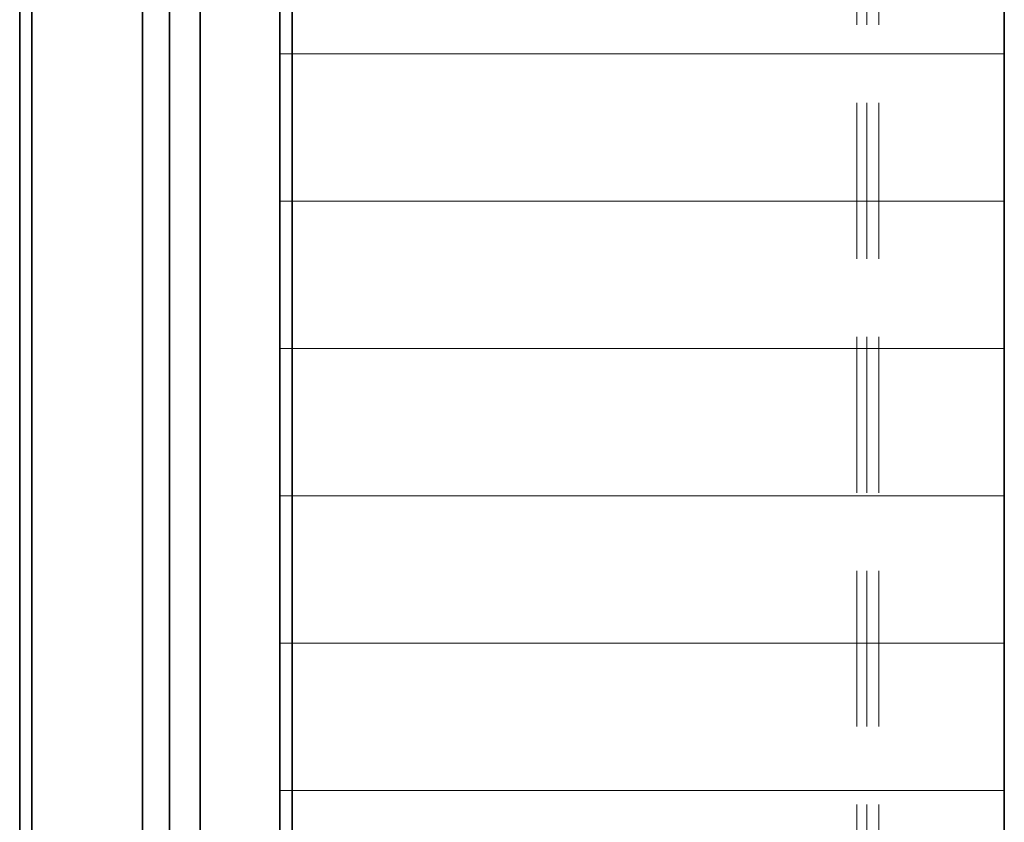
# Model space of a CAD drawing. Units: millimetres. Extents: x -305740 to -22080, y -49709 to 34289.
# Drawn here: x -303677 to -303276, y -34920 to -34594 of the extents above; entities that cross this region are included whole.
import ezdxf

# ---------------------------------------------------------------- set-up
doc = ezdxf.new("R2010")
doc.units = ezdxf.units.MM
doc.header["$LTSCALE"] = 20
doc.linetypes.add('ČÁRKOVANÁ2', pattern=[9.525, 6.35, -3.175])
for name, color, linetype, lineweight in [('KOTY', 7, 'Continuous', 9), ('OR', 30, 'Continuous', 35), ('PŘEJEZD', 7, 'ČÁRKOVANÁ2', 9), ('VODÍTKA', 36, 'Continuous', 35)]:
    doc.layers.add(name, color=color, linetype=linetype, lineweight=lineweight)

msp = doc.modelspace()

# ---------------------------------------------------------------- linework, layer by layer
at = {"layer": 'KOTY', "ltscale": 0.5}
for p, q in [((-303571.2775, -34607.4812), (-303276.2775, -34607.4812)), ((-303571.2775, -34667.4812), (-303276.2775, -34667.4812)), ((-303571.2775, -34727.4812), (-303276.2775, -34727.4812)), ((-303571.2775, -34787.4812), (-303276.2775, -34787.4812)), ((-303571.2775, -34847.4812), (-303276.2775, -34847.4812)), ((-303571.2775, -34907.4812), (-303276.2775, -34907.4812))]:
    msp.add_line(p, q, dxfattribs=at)
at = {"layer": 'OR', "ltscale": 0.5}
for p, q in [((-303616.2775, -34087.4812), (-303616.2775, -35967.4812)), ((-303603.7745, -34218.9876), (-303603.7745, -35891.0102)), ((-303571.2775, -34230.938), (-303571.2775, -35887.4812)), ((-303566.2775, -35884.4812), (-303566.2775, -34367.4812))]:
    msp.add_line(p, q, dxfattribs=at)
at = {"layer": 'PŘEJEZD', "ltscale": 0.5}
for p, q in [((-303336.2775, -35262.4812), (-303336.2775, -33027.4812)), ((-303332.2775, -35262.4812), (-303332.2775, -33027.4812)), ((-303327.3575, -35262.4812), (-303327.3575, -33027.4812))]:
    msp.add_line(p, q, dxfattribs=at)
at = {"layer": 'VODÍTKA', "ltscale": 0.5}
for p, q in [((-303677.2775, -31762.4812), (-303677.2775, -36227.4812)), ((-303672.2775, -31762.4812), (-303672.2775, -36227.4812)), ((-303627.2775, -31762.4812), (-303627.2775, -36227.4812)), ((-303276.2775, -32035.4812), (-303276.2775, -36227.4812))]:
    msp.add_line(p, q, dxfattribs=at)

doc.saveas('drawing.dxf')
